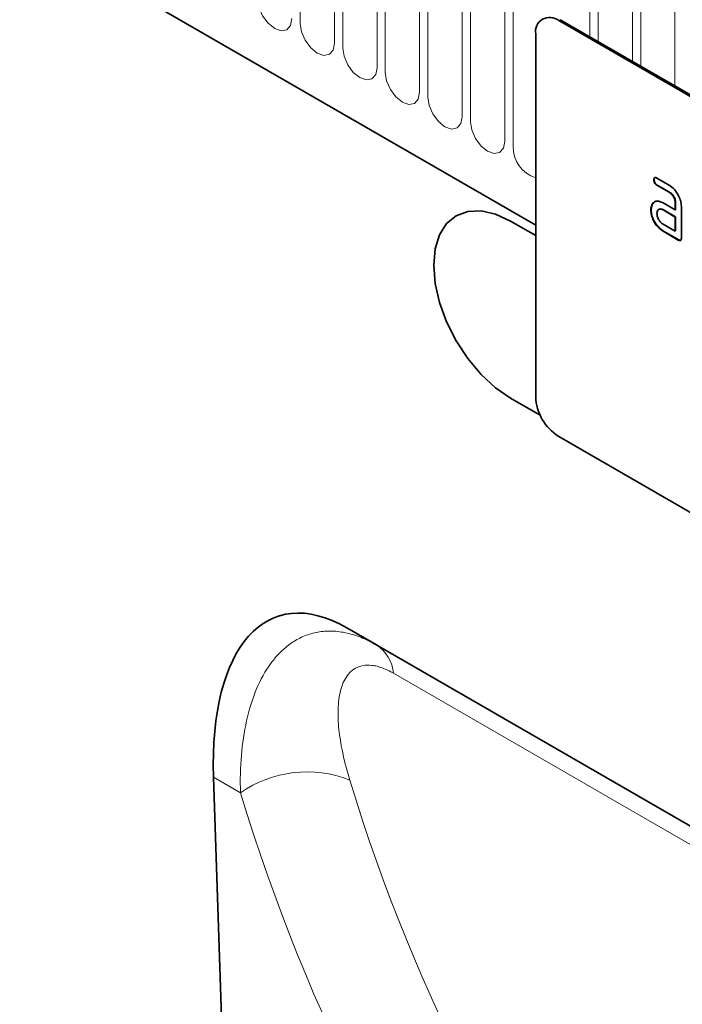
# Model space of a CAD drawing. Units: millimetres. Extents: x -615 to 1147, y -295 to 943.
# Drawn here: x -40 to 21, y -157 to -66 of the extents above; entities that cross this region are included whole.
import ezdxf

# ---------------------------------------------------------------- set-up
doc = ezdxf.new("R2010")
doc.units = ezdxf.units.MM
doc.layers.add('133340', color=7, linetype='Continuous')
doc.layers.add('TANGENT_EDGES', color=4, linetype='Continuous', lineweight=25)

# ---------------------------------------------------------------- blocks, each defined once
blk = doc.blocks.new('1030855-M_G_ISOMETRIC VIEW')
at = {"layer": '133340', "color": 7, "linetype": 'Continuous', "lineweight": 35}
for p, q in [((219.417, 711.134), (812.538, 368.733)), ((879.713, 350.04), (814.659, 387.595)), ((879.854, 350.122), (814.801, 387.677)), ((812.538, 386.37), (812.538, 352.892)), ((823.473, 372.913), (823.437, 372.893)), ((823.719, 373.057), (824.844, 372.407)), ((823.754, 372.424), (823.719, 372.403)), ((824.844, 371.754), (823.719, 372.403)), ((824.879, 371.774), (823.754, 372.424)), ((824.879, 371.774), (824.844, 371.754)), ((823.341, 370.707), (823.306, 370.686)), ((823.341, 370.707), (823.462, 370.822)), ((824.282, 370.772), (825.407, 370.122)), ((825.443, 370.796), (825.407, 370.776)), ((825.407, 370.122), (825.407, 370.776)), ((825.443, 370.143), (825.443, 370.796)), ((823.192, 370.135), (823.157, 370.115)), ((824.317, 370.139), (824.282, 370.119)), ((825.407, 369.469), (824.282, 370.119)), ((825.443, 369.489), (824.317, 370.139)), ((825.443, 370.143), (825.407, 370.122)), ((825.973, 370.449), (825.973, 367.509)), ((812.538, 367.753), (810.204, 369.1)), ((825.443, 369.489), (825.407, 369.469)), ((825.407, 368.163), (825.407, 369.469)), ((825.443, 368.183), (825.443, 369.489)), ((824.282, 368.812), (825.407, 368.163)), ((824.317, 368.179), (824.282, 368.159)), ((825.69, 367.346), (824.282, 368.159)), ((825.725, 367.366), (824.317, 368.179)), ((825.443, 368.183), (825.407, 368.163)), ((825.725, 367.366), (825.69, 367.346)), ((810.204, 352.769), (812.962, 351.177)), ((810.205, 352.77), (812.962, 351.178)), ((879.713, 311.663), (814.659, 349.218)), ((795.121, 331.565), (853.426, 297.906)), ((795.121, 331.565), (797.858, 329.984)), ((782.827, 317.78), (785.508, 236.228))]:
    blk.add_line(p, q, dxfattribs=at)
at = {"layer": '133340', "color": 7, "linetype": 'Continuous', "lineweight": 35, "flags": 128}
for points in [[(810.204, 369.1), (808.825, 369.74), (807.498, 370.041), (806.276, 369.992), (805.204, 369.595), (804.325, 368.865), (803.672, 367.831), (803.269, 366.531), (803.133, 365.017), (803.269, 363.345), (803.672, 361.581), (804.325, 359.792), (805.204, 358.047), (806.276, 356.413), (807.498, 354.953), (808.825, 353.723), (810.204, 352.769)], [(805.205, 369.596), (805.205, 369.595), (804.326, 368.866), (803.672, 367.831), (803.27, 366.532), (803.134, 365.017), (803.27, 363.346), (803.672, 361.582), (804.326, 359.793), (805.205, 358.048), (806.277, 356.414), (807.499, 354.953), (808.826, 353.723), (810.205, 352.77)]]:
    blk.add_lwpolyline(points, dxfattribs=at)
at = {"layer": '133340', "color": 7, "linetype": 'Continuous', "lineweight": 35}
for centre, radius, start, end in [((813.831, 386.58), 1.31, 50.79671, 189.21404), ((817.143, 353.102), 4.61, 182.60548, 237.39452)]:
    blk.add_arc(centre, radius, start, end, dxfattribs=at)
blk.add_ellipse((797.273, 307.227), major_axis=(-8.517, 25.399), ratio=0.460341, start_param=5.802898, end_param=7.277686, dxfattribs=at)
for points, knots in [([(823.437, 372.893), (823.44, 372.941), (823.444, 373.037), (823.514, 373.118), (823.618, 373.11), (823.685, 373.074), (823.719, 373.057)], [0, 0, 0, 0, 0.280669, 0.558898, 0.779069, 1, 1, 1, 1]), ([(823.719, 372.403), (823.676, 372.431), (823.59, 372.485), (823.486, 372.628), (823.442, 372.774), (823.439, 372.853), (823.437, 372.893)], [0, 0, 0, 0, 0.280747, 0.559078, 0.7793, 1, 1, 1, 1]), ([(823.473, 372.913), (823.474, 372.963), (823.476, 373.053), (823.526, 373.092), (823.548, 373.11)], [0, 0, 0, 0, 0.560992, 1, 1, 1, 1]), ([(823.754, 372.424), (823.711, 372.451), (823.626, 372.506), (823.521, 372.649), (823.477, 372.794), (823.474, 372.873), (823.473, 372.913)], [0, 0, 0, 0, 0.280747, 0.559078, 0.7793, 1, 1, 1, 1]), ([(824.844, 372.407), (825.011, 372.289), (825.345, 372.052), (825.714, 371.482), (825.94, 370.923), (825.962, 370.607), (825.973, 370.449)], [0, 0, 0, 0, 0.279576, 0.559296, 0.779523, 1, 1, 1, 1]), ([(825.407, 370.776), (825.398, 370.877), (825.38, 371.081), (825.227, 371.383), (825.041, 371.622), (824.91, 371.71), (824.844, 371.754)], [0, 0, 0, 0, 0.27963, 0.559223, 0.779548, 1, 1, 1, 1]), ([(825.443, 370.796), (825.434, 370.898), (825.416, 371.101), (825.262, 371.404), (825.077, 371.643), (824.945, 371.73), (824.879, 371.774)], [0, 0, 0, 0, 0.2796304, 0.5592226, 0.7795478, 1, 1, 1, 1]), ([(823.157, 370.115), (823.165, 370.239), (823.179, 370.462), (823.267, 370.618), (823.306, 370.686)], [0, 0, 0, 0, 0.55981, 1, 1, 1, 1]), ([(823.192, 370.135), (823.2, 370.26), (823.214, 370.482), (823.302, 370.638), (823.341, 370.707)], [0, 0, 0, 0, 0.55981, 1, 1, 1, 1]), ([(823.306, 370.686), (823.367, 370.758), (823.489, 370.902), (823.821, 370.983), (824.107, 370.852), (824.282, 370.772)], [0, 0, 0, 0, 0.280755, 0.561071, 1, 1, 1, 1]), ([(824.282, 368.159), (824.115, 368.277), (823.781, 368.513), (823.413, 369.083), (823.19, 369.642), (823.168, 369.957), (823.157, 370.115)], [0, 0, 0, 0, 0.279642, 0.559234, 0.779508, 1, 1, 1, 1]), ([(824.317, 368.179), (824.15, 368.297), (823.817, 368.533), (823.448, 369.103), (823.225, 369.662), (823.203, 369.978), (823.192, 370.135)], [0, 0, 0, 0, 0.279642, 0.559234, 0.779508, 1, 1, 1, 1]), ([(824.282, 370.119), (824.199, 370.155), (824.032, 370.228), (823.848, 370.157), (823.736, 370.007), (823.725, 369.863), (823.719, 369.79)], [0, 0, 0, 0, 0.279478, 0.559304, 0.77968, 1, 1, 1, 1]), ([(823.719, 369.79), (823.729, 369.689), (823.75, 369.485), (823.902, 369.184), (824.086, 368.946), (824.217, 368.857), (824.282, 368.812)], [0, 0, 0, 0, 0.279457, 0.559355, 0.779724, 1, 1, 1, 1]), ([(824.317, 370.139), (824.231, 370.184), (824.12, 370.241), (824.039, 370.207), (824.02, 370.199)], [0, 0, 0, 0, 0.7757672, 1, 1, 1, 1]), ([(825.973, 367.509), (825.971, 367.461), (825.966, 367.365), (825.895, 367.285), (825.791, 367.294), (825.724, 367.329), (825.69, 367.346)], [0, 0, 0, 0, 0.280596, 0.558566, 0.778787, 1, 1, 1, 1]), ([(825.933, 367.334), (825.928, 367.328), (825.905, 367.299), (825.824, 367.317), (825.758, 367.35), (825.725, 367.366)], [0, 0, 0, 0, 0.1220474, 0.5600368, 1, 1, 1, 1])]:
    blk.add_open_spline(points, degree=3, knots=knots, dxfattribs=at)
at = {"layer": 'TANGENT_EDGES', "linetype": 'Continuous', "lineweight": 18}
for p, q in [((219.417, 711.134), (812.538, 368.733)), ((790.825, 408.561), (790.825, 387.33)), ((793.981, 385.508), (793.981, 406.738)), ((794.749, 406.295), (794.749, 385.065)), ((797.906, 383.243), (797.906, 404.473)), ((798.674, 404.029), (798.674, 382.799)), ((801.83, 380.977), (801.83, 402.207)), ((802.598, 401.764), (802.598, 380.534)), ((805.755, 378.712), (805.755, 399.942)), ((806.522, 399.498), (806.522, 378.268)), ((809.679, 376.446), (809.679, 397.676)), ((810.447, 397.233), (810.447, 376.003)), ((817.528, 386.102), (817.528, 393.145)), ((818.296, 392.702), (818.296, 385.659)), ((821.452, 383.837), (821.452, 390.88)), ((822.22, 390.436), (822.22, 383.394)), ((825.377, 381.571), (825.377, 388.614)), ((814.801, 387.677), (814.659, 387.595)), ((810.205, 352.77), (810.204, 352.769)), ((797.858, 329.984), (853.512, 297.856)), ((856.77, 294.275), (799.434, 327.374)), ((785.312, 316.346), (782.827, 317.78))]:
    blk.add_line(p, q, dxfattribs=at)
at = {"layer": 'TANGENT_EDGES', "linetype": 'Continuous', "lineweight": 18, "flags": 128}
for points in [[(786.9, 389.596), (787.02, 388.829), (787.362, 388.04), (787.875, 387.35), (788.478, 386.862), (789.082, 386.652), (789.595, 386.752), (789.937, 387.146), (790.057, 387.774)], [(790.825, 387.33), (790.945, 386.564), (791.287, 385.775), (791.799, 385.084), (792.403, 384.597), (793.007, 384.387), (793.519, 384.486), (793.861, 384.88), (793.981, 385.508)], [(794.749, 385.065), (794.869, 384.298), (795.211, 383.509), (795.723, 382.819), (796.327, 382.331), (796.931, 382.121), (797.443, 382.221), (797.786, 382.615), (797.906, 383.243)], [(798.674, 382.799), (798.794, 382.033), (799.136, 381.244), (799.648, 380.553), (800.252, 380.066), (800.856, 379.856), (801.368, 379.955), (801.71, 380.349), (801.83, 380.977)], [(802.598, 380.534), (802.718, 379.767), (803.06, 378.978), (803.572, 378.288), (804.176, 377.8), (804.78, 377.59), (805.292, 377.69), (805.634, 378.084), (805.755, 378.712)], [(806.522, 378.268), (806.643, 377.502), (806.985, 376.713), (807.497, 376.022), (808.101, 375.535), (808.705, 375.325), (809.217, 375.424), (809.559, 375.818), (809.679, 376.446)]]:
    blk.add_lwpolyline(points, dxfattribs=at)
at = {"layer": 'TANGENT_EDGES', "linetype": 'Continuous', "lineweight": 18}
for centre, radius, start, end in [((813.533, 375.993), 3.086, 179.8231, 251.18775), ((795.922, 327.034), 3.528, 5.51827, 56.72978), ((791.442, 307.599), 10.68, 68.27163, 125.02378)]:
    blk.add_arc(centre, radius, start, end, dxfattribs=at)
for centre, major_axis, ratio, start_param, end_param in [((1023.075, 464.56), (179.51, 220.729), 0.695981, 2.704246, 2.99374), ((1018.491, 468.092), (183.232, 227.922), 0.693073, 2.699824, 2.989317)]:
    blk.add_ellipse(centre, major_axis=major_axis, ratio=ratio, start_param=start_param, end_param=end_param, dxfattribs=at)
for points, knots in [([(785.312, 316.346), (785.281, 317.535), (785.31, 318.685), (785.496, 320.9), (785.652, 321.965), (786.104, 323.997), (786.4, 324.966), (787.157, 326.779), (787.609, 327.601), (788.277, 328.505), (788.416, 328.679), (788.704, 329.015), (788.854, 329.176), (789.317, 329.635), (789.643, 329.909), (790.333, 330.387), (790.696, 330.591), (791.27, 330.841), (791.466, 330.915), (791.869, 331.043), (792.076, 331.098), (792.709, 331.227), (793.144, 331.27), (793.816, 331.266), (794.043, 331.253), (794.504, 331.204), (794.739, 331.167), (795.445, 331.023), (795.922, 330.88), (796.884, 330.502), (797.371, 330.265), (797.858, 329.984)], [0, 0, 0, 0, 0.125, 0.125, 0.25, 0.25, 0.375, 0.375, 0.5, 0.5, 0.53125, 0.53125, 0.5625, 0.5625, 0.625, 0.625, 0.6875, 0.6875, 0.71875, 0.71875, 0.75, 0.75, 0.8125, 0.8125, 0.84375, 0.84375, 0.875, 0.875, 0.9375, 0.9375, 1, 1, 1, 1]), ([(799.434, 327.374), (799.077, 327.58), (798.727, 327.747), (798.228, 327.929), (798.066, 327.979), (797.749, 328.058), (797.593, 328.087), (797.143, 328.14), (796.869, 328.132), (796.363, 328.04), (796.131, 327.955), (795.516, 327.611), (795.206, 327.267), (794.847, 326.633), (794.745, 326.4), (794.577, 325.908), (794.51, 325.648), (794.407, 325.104), (794.369, 324.821), (794.322, 324.233), (794.311, 323.929), (794.316, 323.001), (794.365, 322.357), (794.628, 320.371), (794.952, 318.972), (795.396, 317.521)], [0, 0, 0, 0, 0.0625, 0.0625, 0.09375, 0.09375, 0.125, 0.125, 0.1875, 0.1875, 0.25, 0.25, 0.375, 0.375, 0.4375, 0.4375, 0.5, 0.5, 0.5625, 0.5625, 0.625, 0.625, 0.75, 0.75, 1, 1, 1, 1])]:
    blk.add_open_spline(points, degree=3, knots=knots, dxfattribs=at)

msp = doc.modelspace()

# ---------------------------------------------------------------- block references
msp.add_blockref('1030855-M_G_ISOMETRIC VIEW', (-804.606, -454.165))

doc.saveas('drawing.dxf')
